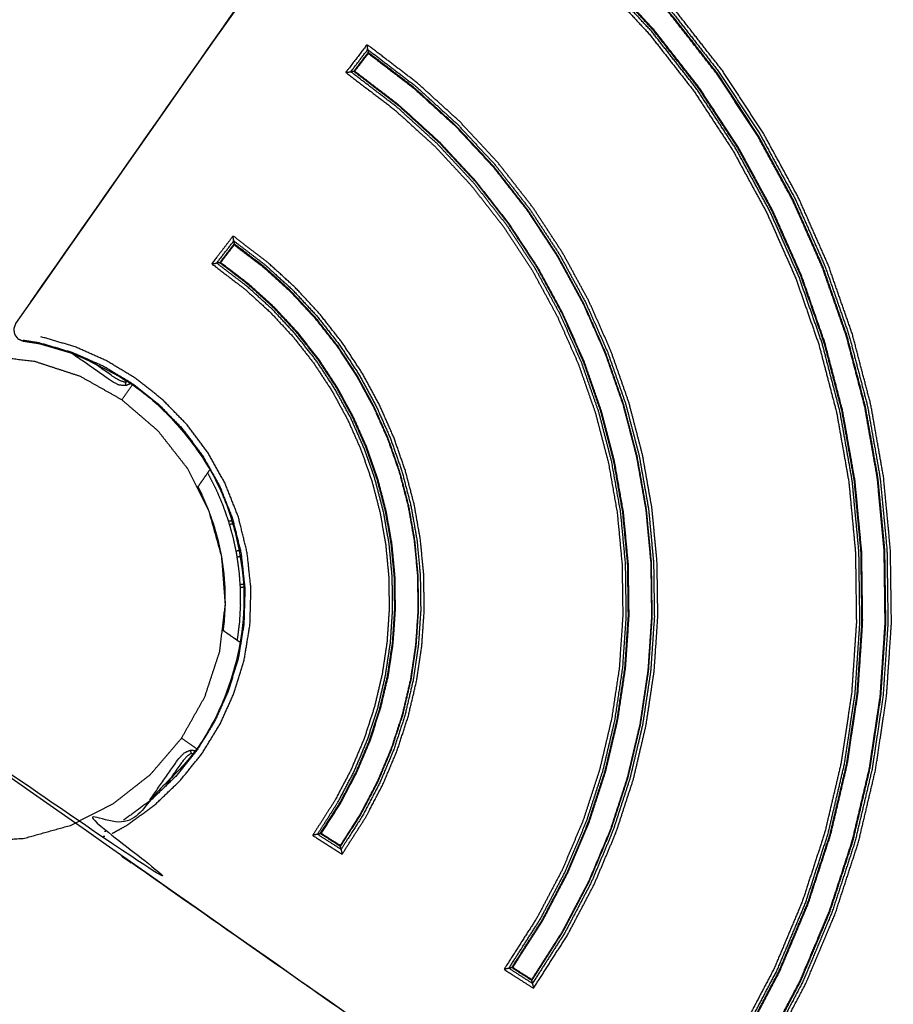
# Model space of a CAD drawing. Units: millimetres. Extents: x 30357 to 135211, y -131268 to -101112.
# Drawn here: x 113900 to 114134, y -129287 to -129023 of the extents above; entities that cross this region are included whole.
import ezdxf

# ---------------------------------------------------------------- set-up
doc = ezdxf.new("R2010")
doc.units = ezdxf.units.MM
doc.header["$PDSIZE"] = -1
doc.layers.add('размер', color=92, linetype='Continuous', lineweight=15)
doc.dimstyles.new('ISO-25', dxfattribs={"dimtxt": 2.5, "dimasz": 2.5, "dimexe": 1.25, "dimexo": 0.625, "dimtad": 1, "dimtxsty": 'Standard', "dimcen": 2.5, "dimadec": 0, "dimazin": 0, "dimtfac": 1, "dimtmove": 0, "dimatfit": 3, "dimfxl": 1, "dimarcsym": 0})

# ---------------------------------------------------------------- blocks, each defined once
blk = doc.blocks.new('*D21')
at = {"layer": 'Defpoints', "color": 0, "transparency": 16777216}
for p in [(102847.04, -119497.6), (114093.95, -119497.6), (107608.9, -129749.59)]:
    blk.add_point(p, dxfattribs=at)
at = {"layer": 'размер', "color": 0, "lineweight": -2, "transparency": 16777216}
for p, q in [((114092.95, -119497.6), (102846.04, -119497.6)), ((102847.04, -129549.59), (102847.04, -119697.6)), ((107607.9, -129749.59), (102846.04, -129749.59))]:
    blk.add_line(p, q, dxfattribs=at)
at = {"layer": 'размер', "color": 0, "transparency": 16777216}
for points in [[(102813.7, -119697.6), (102880.37, -119697.6), (102847.04, -119497.6)], [(102813.7, -129549.59), (102880.37, -129549.59), (102847.04, -129749.59)]]:
    blk.add_solid(points, dxfattribs=at)
at = {"layer": 'размер', "color": 0, "transparency": 16777216, "insert": (102647.04, -124623.6), "char_height": 300, "attachment_point": 5, "rotation": 90}
blk.add_mtext('10200', dxfattribs=at)

msp = doc.modelspace()

# ---------------------------------------------------------------- linework, layer by layer
for points, knots in [([(113899.37, -129104.59), (114091.27, -128830.52), (114283.18, -128556.45), (114283.75, -128555.96), (114284.33, -128555.47), (114285.06, -128555.32), (114285.8, -128555.17), (114286.52, -128555.4), (114287.24, -128555.63), (114287.75, -128556.18), (114288.27, -128556.72), (114289.32, -128558.64), (114290.37, -128560.56), (114293.07, -128564.23), (114295.76, -128567.89), (114298.88, -128571.16), (114302.01, -128574.42), (114305.51, -128577.25), (114309.01, -128580.08), (114312.85, -128582.44), (114316.68, -128584.8), (114320.8, -128586.65), (114324.92, -128588.51), (114329.27, -128589.82), (114333.62, -128591.14), (114338.15, -128591.88), (114342.68, -128592.62), (114347.35, -128592.76), (114352.02, -128592.89), (114356.78, -128592.38), (114361.53, -128591.87), (114366.17, -128590.72), (114370.81, -128589.57), (114375.16, -128587.85), (114379.5, -128586.13), (114383.5, -128583.88), (114387.51, -128581.64), (114391.15, -128578.91), (114394.79, -128576.19), (114398.02, -128573.04), (114401.25, -128569.89), (114404.05, -128566.36), (114406.85, -128562.83), (114409.17, -128558.97), (114411.5, -128555.11), (114413.31, -128550.98), (114415.13, -128546.84), (114416.41, -128542.48), (114417.69, -128538.11), (114418.02, -128535.95), (114418.35, -128533.79), (114418.65, -128533.1), (114418.95, -128532.4), (114419.55, -128531.94), (114420.14, -128531.49), (114420.89, -128531.37), (114421.63, -128531.26), (114422.33, -128531.52), (114423.04, -128531.79), (114697.11, -128723.69), (114971.18, -128915.6), (114971.67, -128916.17), (114972.16, -128916.75), (114972.31, -128917.48), (114972.46, -128918.22), (114972.23, -128918.94), (114972, -128919.65), (114971.45, -128920.17), (114970.9, -128920.69), (114968.99, -128921.74), (114967.07, -128922.79), (114963.4, -128925.49), (114959.74, -128928.18), (114956.47, -128931.3), (114953.21, -128934.43), (114950.38, -128937.93), (114947.55, -128941.43), (114945.19, -128945.27), (114942.83, -128949.1), (114940.98, -128953.22), (114939.12, -128957.34), (114937.81, -128961.69), (114936.49, -128966.04), (114935.75, -128970.57), (114935.01, -128975.1), (114934.87, -128979.77), (114934.74, -128984.44), (114935.25, -128989.2), (114935.76, -128993.95), (114936.91, -128998.59), (114938.05, -129003.23), (114939.78, -129007.58), (114941.5, -129011.92), (114943.74, -129015.92), (114945.99, -129019.93), (114948.72, -129023.57), (114951.44, -129027.21), (114954.59, -129030.44), (114957.74, -129033.67), (114961.27, -129036.47), (114964.8, -129039.27), (114968.66, -129041.59), (114972.51, -129043.92), (114976.65, -129045.73), (114980.78, -129047.55), (114985.15, -129048.83), (114989.52, -129050.11), (114991.68, -129050.44), (114993.84, -129050.77), (114994.53, -129051.07), (114995.22, -129051.37), (114995.68, -129051.97), (114996.14, -129052.56), (114996.26, -129053.31), (114996.37, -129054.05), (114996.11, -129054.75), (114995.84, -129055.46), (114803.94, -129329.53), (114612.03, -129603.6), (114611.46, -129604.09), (114610.88, -129604.58), (114610.15, -129604.73), (114609.41, -129604.88), (114608.69, -129604.65), (114607.97, -129604.42), (114607.46, -129603.87), (114606.94, -129603.32), (114605.89, -129601.41), (114604.83, -129599.49), (114602.14, -129595.82), (114599.45, -129592.16), (114596.33, -129588.89), (114593.2, -129585.63), (114589.7, -129582.8), (114586.2, -129579.97), (114582.36, -129577.61), (114578.53, -129575.25), (114574.41, -129573.39), (114570.29, -129571.54), (114565.94, -129570.22), (114561.59, -129568.91), (114557.06, -129568.17), (114552.52, -129567.43), (114547.86, -129567.29), (114543.19, -129567.16), (114538.43, -129567.67), (114533.68, -129568.18), (114529.04, -129569.33), (114524.4, -129570.47), (114520.05, -129572.19), (114515.71, -129573.92), (114511.71, -129576.16), (114507.7, -129578.41), (114504.06, -129581.14), (114500.42, -129583.86), (114497.19, -129587.01), (114493.96, -129590.16), (114491.16, -129593.69), (114488.36, -129597.22), (114486.04, -129601.08), (114483.71, -129604.93), (114481.9, -129609.07), (114480.08, -129613.2), (114478.8, -129617.57), (114477.52, -129621.93), (114477.19, -129624.1), (114476.85, -129626.26), (114476.56, -129626.95), (114476.26, -129627.64), (114475.66, -129628.1), (114475.07, -129628.56), (114474.32, -129628.67), (114473.58, -129628.79), (114472.87, -129628.52), (114472.17, -129628.26), (114198.1, -129436.35), (113924.03, -129244.45), (113923.54, -129243.87), (113923.05, -129243.3), (113922.9, -129242.56), (113922.75, -129241.83), (113922.98, -129241.11), (113923.21, -129240.39), (113923.76, -129239.88), (113924.3, -129239.36), (113926.22, -129238.31), (113928.14, -129237.25), (113931.81, -129234.56), (113935.47, -129231.87), (113938.74, -129228.74), (113942, -129225.62), (113944.83, -129222.12), (113947.66, -129218.61), (113950.02, -129214.78), (113952.38, -129210.94), (113954.23, -129206.83), (113956.09, -129202.71), (113957.4, -129198.36), (113958.72, -129194.01), (113959.46, -129189.48), (113960.2, -129184.94), (113960.34, -129180.27), (113960.47, -129175.61), (113959.96, -129170.85), (113959.45, -129166.1), (113958.3, -129161.46), (113957.16, -129156.81), (113955.43, -129152.47), (113953.71, -129148.13), (113951.46, -129144.12), (113949.22, -129140.12), (113946.49, -129136.48), (113943.77, -129132.84), (113940.62, -129129.61), (113937.47, -129126.37), (113933.94, -129123.58), (113930.41, -129120.78), (113926.55, -129118.46), (113922.7, -129116.13), (113918.56, -129114.31), (113914.42, -129112.5), (113910.06, -129111.22), (113905.69, -129109.94), (113903.53, -129109.61), (113901.37, -129109.27), (113900.68, -129108.98), (113899.98, -129108.68), (113899.52, -129108.08), (113899.07, -129107.49), (113898.95, -129106.74), (113898.84, -129106), (113899.1, -129105.29), (113899.37, -129104.59)], [-58, -58, -58, -57, -57, -56, -56, -55, -55, -54, -54, -53, -53, -52, -52, -51, -51, -50, -50, -49, -49, -48, -48, -47, -47, -46, -46, -45, -45, -44, -44, -43, -43, -42, -42, -41, -41, -40, -40, -39, -39, -38, -38, -37, -37, -36, -36, -35, -35, -34, -34, -33, -33, -32, -32, -31, -31, -30, -30, -29, -29, -28, -28, -27, -27, -26, -26, -25, -25, -24, -24, -23, -23, -22, -22, -21, -21, -20, -20, -19, -19, -18, -18, -17, -17, -16, -16, -15, -15, -14, -14, -13, -13, -12, -12, -11, -11, -10, -10, -9, -9, -8, -8, -7, -7, -6, -6, -5, -5, -4, -4, -3, -3, -2, -2, -1, -1, 0, 0, 1, 1, 2, 2, 3, 3, 4, 4, 5, 5, 6, 6, 7, 7, 8, 8, 9, 9, 10, 10, 11, 11, 12, 12, 13, 13, 14, 14, 15, 15, 16, 16, 17, 17, 18, 18, 19, 19, 20, 20, 21, 21, 22, 22, 23, 23, 24, 24, 25, 25, 26, 26, 27, 27, 28, 28, 29, 29, 30, 30, 31, 31, 32, 32, 33, 33, 34, 34, 35, 35, 36, 36, 37, 37, 38, 38, 39, 39, 40, 40, 41, 41, 42, 42, 43, 43, 44, 44, 45, 45, 46, 46, 47, 47, 48, 48, 49, 49, 50, 50, 51, 51, 52, 52, 53, 53, 54, 54, 55, 55, 56, 56, 57, 57, 57.999707, 57.999707, 57.999707]), ([(113903.42, -129098.79), (114091.26, -128830.51), (114279.11, -128562.24), (114279.13, -128562.22), (114279.16, -128562.19)], [-11, -11, -11, -10, -10, -9.967158, -9.967158, -9.967158]), ([(114088.39, -129036.94), (114093.85, -129045.26), (114099.31, -129053.59), (114104.03, -129062.27), (114108.76, -129070.96), (114112.74, -129079.96), (114116.72, -129088.95), (114119.95, -129098.22), (114123.18, -129107.48), (114125.65, -129116.95), (114128.12, -129126.42), (114129.82, -129136.06), (114131.51, -129145.69), (114132.43, -129155.44), (114133.35, -129165.19), (114133.49, -129174.99), (114133.62, -129184.8), (114132.96, -129194.62), (114132.29, -129204.44), (114130.83, -129214.21), (114129.36, -129223.99), (114127.07, -129233.68), (114124.79, -129243.36), (114121.68, -129252.91), (114118.58, -129262.45), (114114.64, -129271.81), (114110.7, -129281.16), (114105.92, -129290.27), (114101.14, -129299.37), (114095.12, -129308.81), (114089.09, -129318.25), (114085.14, -129315.73), (114081.19, -129313.2), (114087.11, -129303.93), (114093.03, -129294.66), (114097.62, -129285.91), (114102.22, -129277.15), (114106, -129268.17), (114109.78, -129259.18), (114112.77, -129250.01), (114115.76, -129240.83), (114117.95, -129231.52), (114120.14, -129222.22), (114121.56, -129212.82), (114122.97, -129203.42), (114123.6, -129193.98), (114124.24, -129184.55), (114124.11, -129175.12), (114123.99, -129165.69), (114123.1, -129156.32), (114122.22, -129146.95), (114120.58, -129137.69), (114118.95, -129128.42), (114116.58, -129119.32), (114114.2, -129110.21), (114111.1, -129101.3), (114107.99, -129092.4), (114104.17, -129083.75), (114100.34, -129075.1), (114095.8, -129066.75), (114091.26, -129058.4), (114086.01, -129050.41), (114080.77, -129042.41), (114074.83, -129034.81), (114068.88, -129027.21), (114062.25, -129020.06), (114055.62, -129012.91), (114048.31, -129006.26), (114041, -128999.6), (114032.27, -128992.91), (114023.53, -128986.23), (114026.38, -128982.51), (114029.23, -128978.78), (114038.12, -128985.59), (114047.02, -128992.4), (114054.62, -128999.32), (114062.23, -129006.25), (114069.13, -129013.69), (114076.03, -129021.13), (114082.21, -129029.04), (114088.39, -129036.94)], [0, 0, 0, 1, 1, 2, 2, 3, 3, 4, 4, 5, 5, 6, 6, 7, 7, 8, 8, 9, 9, 10, 10, 11, 11, 12, 12, 13, 13, 14, 14, 15, 15, 16, 16, 17, 17, 18, 18, 19, 19, 20, 20, 21, 21, 22, 22, 23, 23, 24, 24, 25, 25, 26, 26, 27, 27, 28, 28, 29, 29, 30, 30, 31, 31, 32, 32, 33, 33, 34, 34, 35, 35, 36, 36, 37, 37, 38, 38, 39, 39, 40, 40, 40]), ([(114029.41, -128980.1), (114037.91, -128986.61), (114046.41, -128993.12), (114053.99, -129000.02), (114061.57, -129006.91), (114068.44, -129014.33), (114075.31, -129021.74), (114081.47, -129029.61), (114087.63, -129037.49), (114093.07, -129045.78), (114098.51, -129054.07), (114103.21, -129062.72), (114107.92, -129071.37), (114111.88, -129080.34), (114115.85, -129089.3), (114119.07, -129098.52), (114122.28, -129107.75), (114124.74, -129117.19), (114127.2, -129126.62), (114128.89, -129136.22), (114130.58, -129145.82), (114131.5, -129155.53), (114132.42, -129165.24), (114132.55, -129175.01), (114132.68, -129184.77), (114132.02, -129194.55), (114131.36, -129204.33), (114129.9, -129214.07), (114128.44, -129223.81), (114126.16, -129233.46), (114123.89, -129243.11), (114120.79, -129252.62), (114117.7, -129262.13), (114113.78, -129271.44), (114109.85, -129280.76), (114105.09, -129289.83), (114100.33, -129298.9), (114094.57, -129307.93), (114088.8, -129316.96), (114088.94, -129317.6), (114089.09, -129318.25)], [0, 0, 0, 1, 1, 2, 2, 3, 3, 4, 4, 5, 5, 6, 6, 7, 7, 8, 8, 9, 9, 10, 10, 11, 11, 12, 12, 13, 13, 14, 14, 15, 15, 16, 16, 17, 17, 18, 18, 19, 19, 20, 20, 20]), ([(114088.57, -129315.92), (114094.13, -129307.22), (114099.68, -129298.53), (114104.43, -129289.48), (114109.17, -129280.44), (114113.08, -129271.15), (114117, -129261.86), (114120.08, -129252.39), (114123.16, -129242.91), (114125.43, -129233.29), (114127.7, -129223.67), (114129.16, -129213.96), (114130.62, -129204.25), (114131.27, -129194.5), (114131.93, -129184.75), (114131.8, -129175.02), (114131.67, -129165.28), (114130.75, -129155.6), (114129.84, -129145.92), (114128.15, -129136.35), (114126.47, -129126.78), (114124.01, -129117.38), (114121.56, -129107.97), (114118.36, -129098.77), (114115.15, -129089.57), (114111.2, -129080.64), (114107.24, -129071.7), (114102.55, -129063.08), (114097.86, -129054.45), (114092.44, -129046.19), (114087.02, -129037.93), (114080.88, -129030.08), (114074.74, -129022.22), (114067.89, -129014.84), (114061.04, -129007.45), (114053.48, -129000.57), (114045.93, -128993.69), (114037.74, -128987.42), (114029.54, -128981.15), (114029.53, -128981.02), (114029.51, -128980.89)], [0, 0, 0, 1, 1, 2, 2, 3, 3, 4, 4, 5, 5, 6, 6, 7, 7, 8, 8, 9, 9, 10, 10, 11, 11, 12, 12, 13, 13, 14, 14, 15, 15, 16, 16, 17, 17, 18, 18, 19, 19, 20, 20, 20]), ([(114088.8, -129316.96), (114088.72, -129316.57), (114088.63, -129316.18), (114094.24, -129307.4), (114099.84, -129298.62), (114104.59, -129289.57), (114109.34, -129280.52), (114113.26, -129271.22), (114117.17, -129261.93), (114120.26, -129252.44), (114123.35, -129242.96), (114125.61, -129233.33), (114127.88, -129223.71), (114129.34, -129213.99), (114130.8, -129204.27), (114131.46, -129194.52), (114132.12, -129184.76), (114131.99, -129175.01), (114131.86, -129165.27), (114130.94, -129155.58), (114130.03, -129145.89), (114128.34, -129136.32), (114126.65, -129126.74), (114124.2, -129117.33), (114121.74, -129107.91), (114118.53, -129098.71), (114115.32, -129089.51), (114111.37, -129080.56), (114107.41, -129071.62), (114102.72, -129062.99), (114098.02, -129054.36), (114092.6, -129046.09), (114087.17, -129037.82), (114081.03, -129029.96), (114074.88, -129022.1), (114068.03, -129014.71), (114061.17, -129007.31), (114053.61, -129000.43), (114046.05, -128993.55), (114037.78, -128987.22), (114029.51, -128980.89)], [0, 0, 0, 1, 1, 2, 2, 3, 3, 4, 4, 5, 5, 6, 6, 7, 7, 8, 8, 9, 9, 10, 10, 11, 11, 12, 12, 13, 13, 14, 14, 15, 15, 16, 16, 17, 17, 18, 18, 19, 19, 20, 20, 20]), ([(114082.48, -129312.92), (114088.16, -129304.03), (114093.84, -129295.13), (114098.45, -129286.34), (114103.06, -129277.55), (114106.86, -129268.53), (114110.66, -129259.51), (114113.66, -129250.3), (114116.66, -129241.09), (114118.86, -129231.74), (114121.06, -129222.39), (114122.48, -129212.96), (114123.9, -129203.52), (114124.54, -129194.05), (114125.18, -129184.57), (114125.05, -129175.11), (114124.92, -129165.64), (114124.03, -129156.23), (114123.15, -129146.82), (114121.51, -129137.52), (114119.87, -129128.22), (114117.48, -129119.08), (114115.1, -129109.93), (114111.98, -129101), (114108.87, -129092.06), (114105.02, -129083.37), (114101.18, -129074.69), (114096.62, -129066.3), (114092.06, -129057.92), (114086.8, -129049.89), (114081.53, -129041.86), (114075.56, -129034.23), (114069.6, -129026.61), (114062.94, -129019.43), (114056.28, -129012.25), (114048.94, -129005.56), (114041.6, -128998.88), (114033.22, -128992.47), (114024.85, -128986.05)], [0, 0, 0, 1, 1, 2, 2, 3, 3, 4, 4, 5, 5, 6, 6, 7, 7, 8, 8, 9, 9, 10, 10, 11, 11, 12, 12, 13, 13, 14, 14, 15, 15, 16, 16, 17, 17, 18, 18, 19, 19, 19]), ([(114083.52, -129312.69), (114089, -129304.1), (114094.49, -129295.51), (114099.12, -129286.69), (114103.74, -129277.87), (114107.56, -129268.82), (114111.37, -129259.77), (114114.37, -129250.53), (114117.38, -129241.29), (114119.59, -129231.91), (114121.8, -129222.54), (114123.22, -129213.07), (114124.65, -129203.6), (114125.29, -129194.1), (114125.93, -129184.59), (114125.8, -129175.1), (114125.67, -129165.6), (114124.78, -129156.16), (114123.89, -129146.72), (114122.24, -129137.39), (114120.6, -129128.06), (114118.21, -129118.89), (114115.82, -129109.72), (114112.69, -129100.75), (114109.57, -129091.78), (114105.71, -129083.07), (114101.86, -129074.36), (114097.28, -129065.95), (114092.71, -129057.54), (114087.42, -129049.48), (114082.14, -129041.43), (114076.16, -129033.77), (114070.17, -129026.12), (114063.49, -129018.92), (114056.81, -129011.71), (114049.45, -129005.01), (114042.08, -128998.3), (114033.99, -128992.11), (114025.9, -128985.91), (114025.77, -128985.93), (114025.63, -128985.95)], [0, 0, 0, 1, 1, 2, 2, 3, 3, 4, 4, 5, 5, 6, 6, 7, 7, 8, 8, 9, 9, 10, 10, 11, 11, 12, 12, 13, 13, 14, 14, 15, 15, 16, 16, 17, 17, 18, 18, 19, 19, 20, 20, 20]), ([(114083.26, -129312.75), (114088.79, -129304.08), (114094.33, -129295.42), (114098.95, -129286.61), (114103.57, -129277.79), (114107.38, -129268.75), (114111.19, -129259.7), (114114.2, -129250.47), (114117.2, -129241.24), (114119.41, -129231.87), (114121.62, -129222.5), (114123.04, -129213.04), (114124.46, -129203.58), (114125.1, -129194.09), (114125.74, -129184.59), (114125.61, -129175.1), (114125.48, -129165.61), (114124.59, -129156.18), (114123.7, -129146.75), (114122.06, -129137.43), (114120.42, -129128.1), (114118.03, -129118.94), (114115.64, -129109.77), (114112.51, -129100.81), (114109.39, -129091.85), (114105.54, -129083.14), (114101.69, -129074.44), (114097.12, -129066.04), (114092.55, -129057.63), (114087.27, -129049.58), (114081.99, -129041.54), (114076.01, -129033.89), (114070.03, -129026.24), (114063.35, -129019.04), (114056.68, -129011.85), (114049.32, -129005.15), (114041.96, -128998.45), (114033.8, -128992.2), (114025.63, -128985.95)], [0, 0, 0, 1, 1, 2, 2, 3, 3, 4, 4, 5, 5, 6, 6, 7, 7, 8, 8, 9, 9, 10, 10, 11, 11, 12, 12, 13, 13, 14, 14, 15, 15, 16, 16, 17, 17, 18, 18, 19, 19, 19]), ([(113987.68, -129037.42), (113988.34, -129037.34), (113989, -129037.25), (113991.28, -129034.27), (113993.56, -129031.3), (113993.47, -129030.64), (113993.38, -129029.98)], [0, 0, 0, 1, 1, 2, 2, 3, 3, 3]), ([(114037.89, -129282.4), (114033.94, -129279.88), (114029.99, -129277.36), (114034.46, -129270.36), (114038.92, -129263.36), (114042.29, -129256.96), (114045.65, -129250.55), (114048.41, -129243.98), (114051.18, -129237.41), (114053.37, -129230.7), (114055.55, -129223.99), (114057.16, -129217.18), (114058.76, -129210.37), (114059.79, -129203.49), (114060.83, -129196.62), (114061.29, -129189.72), (114061.76, -129182.81), (114061.67, -129175.91), (114061.57, -129169.02), (114060.92, -129162.16), (114060.28, -129155.31), (114059.08, -129148.53), (114057.89, -129141.75), (114056.15, -129135.09), (114054.41, -129128.43), (114052.14, -129121.91), (114049.87, -129115.4), (114047.07, -129109.07), (114044.27, -129102.75), (114040.95, -129096.64), (114037.63, -129090.53), (114033.79, -129084.68), (114029.96, -129078.83), (114025.61, -129073.27), (114021.26, -129067.72), (114016.41, -129062.49), (114011.56, -129057.25), (114006.21, -129052.39), (114000.86, -129047.52), (113994.27, -129042.47), (113987.68, -129037.42), (113990.53, -129033.7), (113993.38, -129029.98), (114000.13, -129035.15), (114006.88, -129040.32), (114012.52, -129045.45), (114018.17, -129050.59), (114023.29, -129056.11), (114028.41, -129061.63), (114032.99, -129067.5), (114037.58, -129073.36), (114041.63, -129079.54), (114045.68, -129085.71), (114049.19, -129092.16), (114052.69, -129098.6), (114055.65, -129105.28), (114058.6, -129111.96), (114061, -129118.83), (114063.39, -129125.7), (114065.22, -129132.73), (114067.05, -129139.75), (114068.31, -129146.9), (114069.57, -129154.05), (114070.26, -129161.28), (114070.94, -129168.51), (114071.04, -129175.79), (114071.14, -129183.06), (114070.65, -129190.35), (114070.15, -129197.63), (114069.06, -129204.89), (114067.97, -129212.14), (114066.28, -129219.33), (114064.59, -129226.52), (114062.28, -129233.6), (114059.98, -129240.68), (114057.05, -129247.62), (114054.13, -129254.56), (114050.59, -129261.32), (114047.04, -129268.07), (114042.47, -129275.24), (114037.89, -129282.4)], [0, 0, 0, 1, 1, 2, 2, 3, 3, 4, 4, 5, 5, 6, 6, 7, 7, 8, 8, 9, 9, 10, 10, 11, 11, 12, 12, 13, 13, 14, 14, 15, 15, 16, 16, 17, 17, 18, 18, 19, 19, 20, 20, 21, 21, 22, 22, 23, 23, 24, 24, 25, 25, 26, 26, 27, 27, 28, 28, 29, 29, 30, 30, 31, 31, 32, 32, 33, 33, 34, 34, 35, 35, 36, 36, 37, 37, 38, 38, 39, 39, 40, 40, 40]), ([(113993.56, -129031.3), (113993.61, -129031.69), (113993.66, -129032.08), (113991.72, -129034.61), (113989.79, -129037.15), (113989.39, -129037.2), (113989, -129037.25)], [0, 0, 0, 1, 1, 2, 2, 3, 3, 3]), ([(113989.79, -129037.15), (113989.92, -129037.13), (113990.05, -129037.11), (113991.87, -129034.73), (113993.7, -129032.35), (113993.68, -129032.22), (113993.66, -129032.08)], [0, 0, 0, 1, 1, 2, 2, 3, 3, 3]), ([(113993.56, -129031.3), (113999.92, -129036.17), (114006.28, -129041.04), (114011.89, -129046.15), (114017.51, -129051.26), (114022.6, -129056.75), (114027.69, -129062.24), (114032.26, -129068.08), (114036.82, -129073.91), (114040.85, -129080.05), (114044.88, -129086.19), (114048.36, -129092.61), (114051.85, -129099.02), (114054.79, -129105.66), (114057.73, -129112.3), (114060.11, -129119.14), (114062.49, -129125.97), (114064.32, -129132.96), (114066.14, -129139.95), (114067.39, -129147.07), (114068.65, -129154.18), (114069.32, -129161.37), (114070, -129168.56), (114070.1, -129175.8), (114070.2, -129183.04), (114069.71, -129190.29), (114069.22, -129197.53), (114068.14, -129204.75), (114067.05, -129211.96), (114065.37, -129219.11), (114063.68, -129226.26), (114061.39, -129233.31), (114059.1, -129240.35), (114056.19, -129247.26), (114053.28, -129254.16), (114049.76, -129260.88), (114046.23, -129267.6), (114041.92, -129274.35), (114037.6, -129281.11), (114037.75, -129281.75), (114037.89, -129282.4)], [0, 0, 0, 1, 1, 2, 2, 3, 3, 4, 4, 5, 5, 6, 6, 7, 7, 8, 8, 9, 9, 10, 10, 11, 11, 12, 12, 13, 13, 14, 14, 15, 15, 16, 16, 17, 17, 18, 18, 19, 19, 20, 20, 20]), ([(114037.6, -129281.11), (114037.52, -129280.72), (114037.43, -129280.33), (114041.59, -129273.82), (114045.74, -129267.32), (114049.26, -129260.62), (114052.77, -129253.92), (114055.67, -129247.04), (114058.57, -129240.16), (114060.86, -129233.13), (114063.14, -129226.11), (114064.82, -129218.99), (114066.5, -129211.86), (114067.58, -129204.66), (114068.66, -129197.47), (114069.15, -129190.25), (114069.64, -129183.02), (114069.54, -129175.81), (114069.44, -129168.59), (114068.76, -129161.42), (114068.09, -129154.25), (114066.84, -129147.16), (114065.59, -129140.07), (114063.77, -129133.1), (114061.96, -129126.13), (114059.58, -129119.32), (114057.2, -129112.51), (114054.27, -129105.89), (114051.34, -129099.26), (114047.87, -129092.87), (114044.39, -129086.48), (114040.38, -129080.36), (114036.36, -129074.24), (114031.81, -129068.42), (114027.26, -129062.6), (114022.19, -129057.13), (114017.11, -129051.66), (114011.51, -129046.56), (114005.92, -129041.47), (113999.79, -129036.78), (113993.66, -129032.08)], [0, 0, 0, 1, 1, 2, 2, 3, 3, 4, 4, 5, 5, 6, 6, 7, 7, 8, 8, 9, 9, 10, 10, 11, 11, 12, 12, 13, 13, 14, 14, 15, 15, 16, 16, 17, 17, 18, 18, 19, 19, 20, 20, 20]), ([(113993.7, -129032.35), (113999.75, -129036.98), (114005.8, -129041.61), (114011.39, -129046.7), (114016.98, -129051.79), (114022.05, -129057.26), (114027.12, -129062.73), (114031.66, -129068.54), (114036.21, -129074.35), (114040.22, -129080.46), (114044.23, -129086.58), (114047.7, -129092.96), (114051.18, -129099.35), (114054.1, -129105.96), (114057.03, -129112.58), (114059.4, -129119.38), (114061.78, -129126.19), (114063.59, -129133.15), (114065.4, -129140.11), (114066.65, -129147.2), (114067.9, -129154.28), (114068.58, -129161.44), (114069.25, -129168.6), (114069.35, -129175.81), (114069.45, -129183.02), (114068.96, -129190.23), (114068.47, -129197.45), (114067.4, -129204.64), (114066.32, -129211.82), (114064.64, -129218.94), (114062.96, -129226.06), (114060.68, -129233.08), (114058.39, -129240.09), (114055.5, -129246.96), (114052.6, -129253.84), (114049.09, -129260.53), (114045.58, -129267.23), (114041.48, -129273.65), (114037.38, -129280.07), (114037.4, -129280.2), (114037.43, -129280.33)], [0, 0, 0, 1, 1, 2, 2, 3, 3, 4, 4, 5, 5, 6, 6, 7, 7, 8, 8, 9, 9, 10, 10, 11, 11, 12, 12, 13, 13, 14, 14, 15, 15, 16, 16, 17, 17, 18, 18, 19, 19, 20, 20, 20]), ([(114031.28, -129277.07), (114035.51, -129270.45), (114039.74, -129263.84), (114043.12, -129257.4), (114046.49, -129250.96), (114049.28, -129244.34), (114052.06, -129237.73), (114054.26, -129230.99), (114056.45, -129224.24), (114058.07, -129217.39), (114059.68, -129210.55), (114060.72, -129203.63), (114061.76, -129196.72), (114062.23, -129189.78), (114062.7, -129182.84), (114062.6, -129175.9), (114062.51, -129168.97), (114061.86, -129162.07), (114061.21, -129155.18), (114060.01, -129148.37), (114058.8, -129141.55), (114057.06, -129134.85), (114055.31, -129128.15), (114053.03, -129121.61), (114050.75, -129115.06), (114047.93, -129108.69), (114045.12, -129102.33), (114041.78, -129096.19), (114038.44, -129090.05), (114034.58, -129084.17), (114030.72, -129078.29), (114026.35, -129072.7), (114021.98, -129067.11), (114017.1, -129061.85), (114012.22, -129056.59), (114006.84, -129051.69), (114001.47, -129046.8), (113995.23, -129042.02), (113989, -129037.25)], [0, 0, 0, 1, 1, 2, 2, 3, 3, 4, 4, 5, 5, 6, 6, 7, 7, 8, 8, 9, 9, 10, 10, 11, 11, 12, 12, 13, 13, 14, 14, 15, 15, 16, 16, 17, 17, 18, 18, 19, 19, 19]), ([(114032.06, -129276.9), (114036.14, -129270.51), (114040.22, -129264.12), (114043.61, -129257.66), (114047, -129251.2), (114049.8, -129244.56), (114052.59, -129237.93), (114054.79, -129231.16), (114057, -129224.39), (114058.62, -129217.52), (114060.24, -129210.65), (114061.28, -129203.72), (114062.32, -129196.78), (114062.79, -129189.82), (114063.26, -129182.85), (114063.17, -129175.89), (114063.07, -129168.94), (114062.42, -129162.02), (114061.76, -129155.11), (114060.56, -129148.27), (114059.35, -129141.43), (114057.6, -129134.71), (114055.85, -129127.99), (114053.56, -129121.42), (114051.27, -129114.85), (114048.45, -129108.47), (114045.62, -129102.08), (114042.27, -129095.92), (114038.92, -129089.76), (114035.05, -129083.86), (114031.18, -129077.96), (114026.79, -129072.35), (114022.41, -129066.74), (114017.51, -129061.47), (114012.62, -129056.19), (114007.22, -129051.28), (114001.83, -129046.36), (113995.81, -129041.75), (113989.79, -129037.15)], [0, 0, 0, 1, 1, 2, 2, 3, 3, 4, 4, 5, 5, 6, 6, 7, 7, 8, 8, 9, 9, 10, 10, 11, 11, 12, 12, 13, 13, 14, 14, 15, 15, 16, 16, 17, 17, 18, 18, 19, 19, 19]), ([(114032.32, -129276.84), (114036.35, -129270.53), (114040.39, -129264.21), (114043.78, -129257.74), (114047.17, -129251.28), (114049.97, -129244.64), (114052.77, -129238), (114054.97, -129231.22), (114057.18, -129224.44), (114058.8, -129217.56), (114060.42, -129210.69), (114061.46, -129203.74), (114062.51, -129196.8), (114062.98, -129189.83), (114063.45, -129182.86), (114063.35, -129175.89), (114063.26, -129168.93), (114062.6, -129162), (114061.95, -129155.08), (114060.74, -129148.24), (114059.54, -129141.39), (114057.78, -129134.67), (114056.03, -129127.94), (114053.74, -129121.36), (114051.44, -129114.78), (114048.62, -129108.39), (114045.79, -129102), (114042.44, -129095.83), (114039.08, -129089.67), (114035.21, -129083.76), (114031.33, -129077.85), (114026.94, -129072.24), (114022.55, -129066.62), (114017.65, -129061.34), (114012.75, -129056.05), (114007.35, -129051.14), (114001.95, -129046.22), (113996, -129041.67), (113990.05, -129037.11)], [0, 0, 0, 1, 1, 2, 2, 3, 3, 4, 4, 5, 5, 6, 6, 7, 7, 8, 8, 9, 9, 10, 10, 11, 11, 12, 12, 13, 13, 14, 14, 15, 15, 16, 16, 17, 17, 18, 18, 19, 19, 19]), ([(113951.83, -129088.62), (113952.49, -129088.53), (113953.15, -129088.45), (113955.43, -129085.47), (113957.71, -129082.49), (113957.62, -129081.83), (113957.53, -129081.18)], [0, 0, 0, 1, 1, 2, 2, 3, 3, 3]), ([(113986.69, -129246.55), (113982.74, -129244.03), (113978.79, -129241.51), (113981.81, -129236.79), (113984.82, -129232.06), (113986.95, -129228.01), (113989.08, -129223.96), (113990.83, -129219.79), (113992.58, -129215.63), (113993.96, -129211.39), (113995.35, -129207.14), (113996.36, -129202.83), (113997.38, -129198.52), (113998.03, -129194.17), (113998.69, -129189.82), (113998.98, -129185.45), (113999.28, -129181.08), (113999.22, -129176.71), (113999.16, -129172.34), (113998.75, -129168), (113998.34, -129163.66), (113997.58, -129159.37), (113996.82, -129155.08), (113995.73, -129150.87), (113994.63, -129146.65), (113993.19, -129142.53), (113991.75, -129138.4), (113989.98, -129134.4), (113988.21, -129130.39), (113986.1, -129126.53), (113984, -129122.66), (113981.57, -129118.96), (113979.14, -129115.25), (113976.39, -129111.74), (113973.64, -129108.22), (113970.57, -129104.91), (113967.5, -129101.6), (113964.12, -129098.51), (113960.73, -129095.43), (113956.28, -129092.03), (113951.83, -129088.62), (113954.68, -129084.9), (113957.53, -129081.18), (113962.14, -129084.7), (113966.75, -129088.23), (113970.43, -129091.58), (113974.11, -129094.93), (113977.45, -129098.53), (113980.79, -129102.13), (113983.78, -129105.96), (113986.77, -129109.79), (113989.41, -129113.81), (113992.05, -129117.84), (113994.34, -129122.04), (113996.63, -129126.25), (113998.55, -129130.6), (114000.48, -129134.96), (114002.04, -129139.44), (114003.6, -129143.92), (114004.8, -129148.5), (114005.99, -129153.09), (114006.81, -129157.75), (114007.64, -129162.41), (114008.08, -129167.12), (114008.53, -129171.84), (114008.59, -129176.58), (114008.66, -129181.33), (114008.33, -129186.08), (114008.01, -129190.83), (114007.3, -129195.56), (114006.59, -129200.29), (114005.49, -129204.98), (114004.38, -129209.67), (114002.88, -129214.29), (114001.38, -129218.91), (113999.47, -129223.43), (113997.56, -129227.96), (113995.25, -129232.37), (113992.94, -129236.77), (113989.82, -129241.66), (113986.69, -129246.55)], [0, 0, 0, 1, 1, 2, 2, 3, 3, 4, 4, 5, 5, 6, 6, 7, 7, 8, 8, 9, 9, 10, 10, 11, 11, 12, 12, 13, 13, 14, 14, 15, 15, 16, 16, 17, 17, 18, 18, 19, 19, 20, 20, 21, 21, 22, 22, 23, 23, 24, 24, 25, 25, 26, 26, 27, 27, 28, 28, 29, 29, 30, 30, 31, 31, 32, 32, 33, 33, 34, 34, 35, 35, 36, 36, 37, 37, 38, 38, 39, 39, 40, 40, 40]), ([(113957.71, -129082.49), (113957.76, -129082.89), (113957.81, -129083.28), (113955.88, -129085.81), (113953.94, -129088.34), (113953.54, -129088.39), (113953.15, -129088.45)], [0, 0, 0, 1, 1, 2, 2, 3, 3, 3]), ([(113953.94, -129088.34), (113954.07, -129088.33), (113954.2, -129088.31), (113956.02, -129085.93), (113957.85, -129083.54), (113957.83, -129083.41), (113957.81, -129083.28)], [0, 0, 0, 1, 1, 2, 2, 3, 3, 3]), ([(113957.71, -129082.49), (113961.93, -129085.72), (113966.15, -129088.95), (113969.8, -129092.28), (113973.45, -129095.6), (113976.76, -129099.17), (113980.07, -129102.74), (113983.04, -129106.54), (113986.01, -129110.33), (113988.63, -129114.33), (113991.25, -129118.32), (113993.52, -129122.49), (113995.78, -129126.66), (113997.69, -129130.98), (113999.61, -129135.3), (114001.16, -129139.75), (114002.71, -129144.19), (114003.89, -129148.74), (114005.08, -129153.29), (114005.89, -129157.91), (114006.71, -129162.53), (114007.15, -129167.21), (114007.59, -129171.89), (114007.65, -129176.6), (114007.72, -129181.3), (114007.4, -129186.02), (114007.08, -129190.73), (114006.38, -129195.42), (114005.67, -129200.12), (114004.57, -129204.77), (114003.48, -129209.42), (114001.99, -129214), (114000.5, -129218.58), (113998.61, -129223.07), (113996.71, -129227.56), (113994.42, -129231.93), (113992.13, -129236.3), (113989.27, -129240.78), (113986.41, -129245.26), (113986.55, -129245.91), (113986.69, -129246.55)], [0, 0, 0, 1, 1, 2, 2, 3, 3, 4, 4, 5, 5, 6, 6, 7, 7, 8, 8, 9, 9, 10, 10, 11, 11, 12, 12, 13, 13, 14, 14, 15, 15, 16, 16, 17, 17, 18, 18, 19, 19, 20, 20, 20]), ([(113986.41, -129245.26), (113986.32, -129244.87), (113986.24, -129244.48), (113988.94, -129240.25), (113991.64, -129236.02), (113993.92, -129231.67), (113996.21, -129227.32), (113998.09, -129222.85), (113999.97, -129218.38), (114001.45, -129213.82), (114002.94, -129209.26), (114004.03, -129204.64), (114005.12, -129200.01), (114005.82, -129195.34), (114006.52, -129190.67), (114006.84, -129185.98), (114007.15, -129181.29), (114007.09, -129176.6), (114007.03, -129171.92), (114006.59, -129167.26), (114006.15, -129162.61), (114005.34, -129158.01), (114004.53, -129153.41), (114003.35, -129148.88), (114002.17, -129144.35), (114000.62, -129139.93), (113999.08, -129135.51), (113997.18, -129131.21), (113995.28, -129126.91), (113993.02, -129122.76), (113990.77, -129118.61), (113988.16, -129114.64), (113985.55, -129110.66), (113982.6, -129106.88), (113979.64, -129103.11), (113976.35, -129099.55), (113973.05, -129096), (113969.42, -129092.69), (113965.78, -129089.38), (113961.8, -129086.33), (113957.81, -129083.28)], [0, 0, 0, 1, 1, 2, 2, 3, 3, 4, 4, 5, 5, 6, 6, 7, 7, 8, 8, 9, 9, 10, 10, 11, 11, 12, 12, 13, 13, 14, 14, 15, 15, 16, 16, 17, 17, 18, 18, 19, 19, 20, 20, 20]), ([(113957.85, -129083.54), (113961.76, -129086.54), (113965.66, -129089.53), (113969.29, -129092.83), (113972.92, -129096.13), (113976.21, -129099.68), (113979.5, -129103.23), (113982.45, -129107), (113985.4, -129110.77), (113988, -129114.74), (113990.6, -129118.71), (113992.86, -129122.85), (113995.11, -129126.99), (113997.01, -129131.28), (113998.91, -129135.58), (114000.45, -129139.99), (114001.99, -129144.41), (114003.16, -129148.93), (114004.34, -129153.45), (114005.15, -129158.04), (114005.96, -129162.63), (114006.4, -129167.28), (114006.84, -129171.93), (114006.9, -129176.61), (114006.97, -129181.28), (114006.65, -129185.97), (114006.33, -129190.65), (114005.63, -129195.31), (114004.93, -129199.97), (114003.84, -129204.59), (114002.76, -129209.21), (114001.27, -129213.77), (113999.79, -129218.32), (113997.91, -129222.78), (113996.04, -129227.24), (113993.76, -129231.58), (113991.48, -129235.93), (113988.83, -129240.07), (113986.18, -129244.22), (113986.21, -129244.35), (113986.24, -129244.48)], [0, 0, 0, 1, 1, 2, 2, 3, 3, 4, 4, 5, 5, 6, 6, 7, 7, 8, 8, 9, 9, 10, 10, 11, 11, 12, 12, 13, 13, 14, 14, 15, 15, 16, 16, 17, 17, 18, 18, 19, 19, 20, 20, 20]), ([(113980.09, -129241.22), (113982.86, -129236.88), (113985.63, -129232.54), (113987.78, -129228.45), (113989.93, -129224.36), (113991.69, -129220.16), (113993.46, -129215.96), (113994.86, -129211.68), (113996.25, -129207.39), (113997.27, -129203.04), (113998.3, -129198.7), (113998.96, -129194.31), (113999.62, -129189.92), (113999.92, -129185.51), (114000.21, -129181.1), (114000.15, -129176.7), (114000.09, -129172.29), (113999.68, -129167.92), (113999.27, -129163.54), (113998.5, -129159.21), (113997.74, -129154.88), (113996.63, -129150.63), (113995.52, -129146.38), (113994.07, -129142.22), (113992.62, -129138.06), (113990.84, -129134.02), (113989.05, -129129.98), (113986.93, -129126.08), (113984.81, -129122.18), (113982.36, -129118.44), (113979.91, -129114.71), (113977.13, -129111.16), (113974.36, -129107.61), (113971.26, -129104.27), (113968.16, -129100.93), (113964.75, -129097.82), (113961.33, -129094.71), (113957.24, -129091.58), (113953.15, -129088.45)], [0, 0, 0, 1, 1, 2, 2, 3, 3, 4, 4, 5, 5, 6, 6, 7, 7, 8, 8, 9, 9, 10, 10, 11, 11, 12, 12, 13, 13, 14, 14, 15, 15, 16, 16, 17, 17, 18, 18, 19, 19, 19]), ([(113980.86, -129241.05), (113983.49, -129236.93), (113986.12, -129232.82), (113988.28, -129228.71), (113990.44, -129224.6), (113992.21, -129220.38), (113993.99, -129216.16), (113995.39, -129211.85), (113996.79, -129207.54), (113997.82, -129203.17), (113998.85, -129198.8), (113999.52, -129194.39), (114000.18, -129189.98), (114000.48, -129185.55), (114000.78, -129181.12), (114000.72, -129176.69), (114000.66, -129172.26), (114000.24, -129167.86), (113999.83, -129163.46), (113999.06, -129159.11), (113998.29, -129154.76), (113997.18, -129150.49), (113996.06, -129146.21), (113994.61, -129142.03), (113993.15, -129137.85), (113991.35, -129133.79), (113989.55, -129129.73), (113987.42, -129125.81), (113985.29, -129121.89), (113982.83, -129118.13), (113980.36, -129114.38), (113977.57, -129110.81), (113974.79, -129107.24), (113971.67, -129103.89), (113968.56, -129100.53), (113965.13, -129097.4), (113961.69, -129094.28), (113957.82, -129091.31), (113953.94, -129088.34)], [0, 0, 0, 1, 1, 2, 2, 3, 3, 4, 4, 5, 5, 6, 6, 7, 7, 8, 8, 9, 9, 10, 10, 11, 11, 12, 12, 13, 13, 14, 14, 15, 15, 16, 16, 17, 17, 18, 18, 19, 19, 19]), ([(113981.12, -129240.99), (113983.7, -129236.95), (113986.28, -129232.91), (113988.44, -129228.79), (113990.6, -129224.68), (113992.39, -129220.45), (113994.17, -129216.22), (113995.57, -129211.91), (113996.97, -129207.59), (113998, -129203.22), (113999.04, -129198.84), (113999.7, -129194.42), (114000.36, -129190), (114000.66, -129185.56), (114000.96, -129181.12), (114000.9, -129176.69), (114000.84, -129172.25), (114000.43, -129167.85), (114000.01, -129163.44), (113999.24, -129159.08), (113998.47, -129154.72), (113997.36, -129150.44), (113996.24, -129146.16), (113994.78, -129141.97), (113993.32, -129137.78), (113991.52, -129133.71), (113989.72, -129129.65), (113987.59, -129125.72), (113985.45, -129121.79), (113982.98, -129118.03), (113980.52, -129114.27), (113977.72, -129110.7), (113974.93, -129107.12), (113971.81, -129103.76), (113968.69, -129100.4), (113965.25, -129097.27), (113961.81, -129094.14), (113958.01, -129091.22), (113954.2, -129088.31)], [0, 0, 0, 1, 1, 2, 2, 3, 3, 4, 4, 5, 5, 6, 6, 7, 7, 8, 8, 9, 9, 10, 10, 11, 11, 12, 12, 13, 13, 14, 14, 15, 15, 16, 16, 17, 17, 18, 18, 19, 19, 19]), ([(113901.4, -129109.05), (113903.57, -129109.39), (113905.74, -129109.73), (113910.12, -129111.01), (113914.5, -129112.29), (113918.65, -129114.11), (113922.8, -129115.94), (113926.67, -129118.27), (113930.53, -129120.6), (113934.07, -129123.4), (113937.61, -129126.21), (113940.77, -129129.45), (113943.94, -129132.7), (113946.67, -129136.35), (113949.4, -129140), (113951.66, -129144.02), (113953.91, -129148.04), (113955.64, -129152.39), (113957.37, -129156.75), (113958.52, -129161.4), (113959.67, -129166.06), (113960.18, -129170.83), (113960.69, -129175.6), (113960.56, -129180.28), (113960.42, -129184.96), (113959.68, -129189.51), (113958.93, -129194.06), (113957.61, -129198.42), (113956.29, -129202.79), (113954.43, -129206.92), (113952.57, -129211.05), (113950.21, -129214.89), (113947.84, -129218.74), (113945, -129222.26), (113942.16, -129225.77), (113938.89, -129228.9), (113935.61, -129232.03), (113931.94, -129234.74), (113928.26, -129237.44)], [0, 0, 0, 1, 1, 2, 2, 3, 3, 4, 4, 5, 5, 6, 6, 7, 7, 8, 8, 9, 9, 10, 10, 11, 11, 12, 12, 13, 13, 14, 14, 15, 15, 16, 16, 17, 17, 18, 18, 19, 19, 19]), ([(113925.2, -129240.98), (113927.17, -129239.9), (113929.14, -129238.81), (113932.9, -129236.05), (113936.66, -129233.28), (113940.01, -129230.08), (113943.36, -129226.87), (113946.27, -129223.28), (113949.17, -129219.68), (113951.59, -129215.75), (113954.01, -129211.81), (113955.92, -129207.59), (113957.82, -129203.36), (113959.17, -129198.89), (113960.52, -129194.43), (113961.28, -129189.77), (113962.05, -129185.12), (113962.18, -129180.33), (113962.32, -129175.53), (113961.8, -129170.65), (113961.27, -129165.78), (113960.1, -129161.01), (113958.92, -129156.25), (113957.15, -129151.79), (113955.38, -129147.33), (113953.08, -129143.22), (113950.77, -129139.11), (113947.97, -129135.37), (113945.18, -129131.64), (113941.94, -129128.32), (113938.71, -129125), (113935.09, -129122.13), (113931.47, -129119.26), (113927.51, -129116.87), (113923.55, -129114.49), (113919.3, -129112.62), (113915.06, -129110.76), (113910.58, -129109.44), (113906.1, -129108.13)], [0, 0, 0, 1, 1, 2, 2, 3, 3, 4, 4, 5, 5, 6, 6, 7, 7, 8, 8, 9, 9, 10, 10, 11, 11, 12, 12, 13, 13, 14, 14, 15, 15, 16, 16, 17, 17, 18, 18, 19, 19, 19]), ([(113930.19, -129120.65), (113929.55, -129120.93), (113928.91, -129121.22), (113928, -129121.15), (113927.09, -129121.09), (113926.11, -129120.59), (113925.12, -129120.09), (113919.65, -129116.26), (113914.17, -129112.42)], [1.232284, 1.232284, 1.232284, 2, 2, 3, 3, 4, 4, 4.534791, 4.534791, 4.534791]), ([(113826.48, -129189.54), (113825.99, -129183.18), (113825.5, -129176.83), (113826.27, -129170.51), (113827.03, -129164.18), (113829.01, -129158.12), (113830.99, -129152.07), (113834.12, -129146.52), (113837.24, -129140.97), (113841.39, -129136.13), (113845.54, -129131.29), (113850.55, -129127.36), (113855.56, -129123.43), (113861.25, -129120.55), (113866.93, -129117.67), (113873.07, -129115.95), (113879.2, -129114.24), (113885.55, -129113.75), (113891.91, -129113.26), (113898.23, -129114.03), (113904.56, -129114.79), (113910.61, -129116.77), (113916.67, -129118.75), (113922.22, -129121.88), (113927.77, -129125), (113932.61, -129129.15), (113937.44, -129133.3), (113941.38, -129138.31), (113945.31, -129143.32), (113948.19, -129149.01), (113951.07, -129154.69), (113952.79, -129160.83), (113954.5, -129166.96), (113954.99, -129173.31), (113955.47, -129179.67), (113954.71, -129185.99), (113953.95, -129192.32), (113951.97, -129198.37), (113949.98, -129204.43), (113946.86, -129209.98), (113943.73, -129215.53), (113939.59, -129220.37), (113935.44, -129225.2), (113930.43, -129229.14), (113925.41, -129233.07), (113919.73, -129235.95), (113914.05, -129238.83), (113907.91, -129240.55), (113901.78, -129242.26), (113895.42, -129242.75), (113889.07, -129243.23), (113882.75, -129242.47), (113876.42, -129241.71), (113870.37, -129239.73), (113864.31, -129237.74), (113858.76, -129234.62), (113853.21, -129231.49), (113848.37, -129227.35), (113843.54, -129223.2), (113839.6, -129218.18), (113835.67, -129213.17), (113832.79, -129207.49), (113829.91, -129201.81), (113828.19, -129195.67), (113826.48, -129189.54), (113826.48, -129189.54), (113826.48, -129189.54)], [17, 17, 17, 18, 18, 19, 19, 20, 20, 21, 21, 22, 22, 23, 23, 24, 24, 25, 25, 26, 26, 27, 27, 28, 28, 29, 29, 30, 30, 31, 31, 32, 32, 33, 33, 34, 34, 35, 35, 36, 36, 37, 37, 38, 38, 39, 39, 40, 40, 41, 41, 42, 42, 43, 43, 44, 44, 45, 45, 46, 46, 47, 47, 48, 48, 49, 49, 49.000002, 49.000002, 49.000002]), ([(113928.91, -129121.22), (113928.89, -129121.11), (113928.87, -129121), (113928.82, -129120.67), (113928.76, -129120.35), (113928.05, -129120.14), (113927.34, -129119.92), (113926.59, -129119.5), (113925.84, -129119.07), (113922.86, -129116.98), (113919.88, -129114.9)], [0, 0, 0, 1, 1, 2, 2, 3, 3, 4, 4, 4.290872, 4.290872, 4.290872]), ([(113950.72, -129144.55), (113951.78, -129146.62), (113952.85, -129148.69), (113953.77, -129150.82), (113954.69, -129152.95), (113955.46, -129155.13), (113956.23, -129157.31), (113956.86, -129159.53), (113957.48, -129161.75), (113957.96, -129164.01), (113958.43, -129166.26), (113958.76, -129168.54), (113959.08, -129170.83), (113959.26, -129173.13), (113959.43, -129175.43), (113959.45, -129177.74), (113959.47, -129180.05), (113959.33, -129182.37), (113959.2, -129184.68), (113958.9, -129186.99), (113958.61, -129189.3), (113958.61, -129189.31), (113958.61, -129189.31)], [-20.999835, -20.999835, -20.999835, -20, -20, -19, -19, -18, -18, -17, -17, -16, -16, -15, -15, -14, -14, -13, -13, -12, -12, -11, -11, -10.996792, -10.996792, -10.996792]), ([(113951.04, -129154.63), (113951, -129154.52), (113950.96, -129154.41), (113950.1, -129152.41), (113949.23, -129150.4), (113948.71, -129149.39), (113948.19, -129148.37)], [21.9458, 21.9458, 21.9458, 22, 22, 23, 23, 23.520189, 23.520189, 23.520189]), ([(113954.47, -129166.83), (113954.03, -129164.77), (113953.6, -129162.7), (113953.01, -129160.61), (113952.42, -129158.52), (113951.76, -129156.66), (113951.1, -129154.81)], [19.029492, 19.029492, 19.029492, 20, 20, 21, 21, 21.903914, 21.903914, 21.903914]), ([(113955.46, -129179.52), (113955.45, -129177.56), (113955.43, -129175.6), (113955.27, -129173.43), (113955.1, -129171.26), (113954.81, -129169.18), (113954.51, -129167.1)], [16.100169, 16.100169, 16.100169, 17, 17, 18, 18, 18.965968, 18.965968, 18.965968]), ([(113954.9, -129186.72), (113955.06, -129185.52), (113955.21, -129184.31), (113955.34, -129182.13), (113955.47, -129179.95), (113955.46, -129179.85), (113955.46, -129179.75)], [14.446354, 14.446354, 14.446354, 15, 15, 16, 16, 16.047622, 16.047622, 16.047622]), ([(113935.25, -129232.03), (113939.09, -129226.55), (113942.93, -129221.06), (113943.68, -129220.26), (113944.44, -129219.45), (113945.27, -129219.08), (113946.1, -129218.71), (113946.8, -129218.76), (113947.5, -129218.81)], [-5.535579, -5.535579, -5.535579, -5, -5, -4, -4, -3, -3, -2.229443, -2.229443, -2.229443]), ([(113946.1, -129218.71), (113946.12, -129218.82), (113946.14, -129218.93), (113946.2, -129219.25), (113946.26, -129219.58), (113945.66, -129220.02), (113945.07, -129220.46), (113944.51, -129221.12), (113943.95, -129221.78), (113941.86, -129224.77), (113939.76, -129227.76)], [0, 0, 0, 1, 1, 2, 2, 3, 3, 4, 4, 4.291975, 4.291975, 4.291975]), ([(113923.24, -129241.85), (113923.06, -129241.84), (113922.88, -129241.83), (113922.81, -129241.83), (113922.75, -129241.83)], [0, 0, 0, 1, 1, 2, 2, 2]), ([(113986.41, -129245.26), (113983.25, -129243.24), (113980.09, -129241.22), (113979.44, -129241.36), (113978.79, -129241.51)], [0, 0, 0, 1, 1, 2, 2, 2]), ([(113986.24, -129244.48), (113983.55, -129242.77), (113980.86, -129241.05), (113980.48, -129241.14), (113980.09, -129241.22)], [0, 0, 0, 1, 1, 2, 2, 2]), ([(113986.18, -129244.22), (113983.65, -129242.61), (113981.12, -129240.99), (113980.99, -129241.02), (113980.86, -129241.05)], [0, 0, 0, 1, 1, 2, 2, 2]), ([(114466.36, -129624.2), (114198.09, -129436.35), (113929.82, -129248.51), (113929.8, -129248.49), (113929.79, -129248.48)], [-11, -11, -11, -10, -10, -9.985828, -9.985828, -9.985828]), ([(114037.6, -129281.11), (114034.44, -129279.09), (114031.28, -129277.07), (114030.64, -129277.21), (114029.99, -129277.36)], [0, 0, 0, 1, 1, 2, 2, 2]), ([(114037.43, -129280.33), (114034.75, -129278.61), (114032.06, -129276.9), (114031.67, -129276.98), (114031.28, -129277.07)], [0, 0, 0, 1, 1, 2, 2, 2]), ([(114037.38, -129280.07), (114034.85, -129278.46), (114032.32, -129276.84), (114032.19, -129276.87), (114032.06, -129276.9)], [0, 0, 0, 1, 1, 2, 2, 2])]:
    msp.add_open_spline(points, degree=2, knots=knots)
for points in [[(113903.39, -129098.85), (113903.4, -129098.82), (113903.42, -129098.79)], [(113928.76, -129120.35), (113928.97, -129120.19), (113929.18, -129120.04)], [(113927.78, -129125.01), (113929.2, -129122.98), (113930.62, -129120.95)], [(113945.32, -129143.35), (113945.31, -129143.33), (113945.3, -129143.31)], [(113951.27, -129143.77), (113949.61, -129146.15), (113947.94, -129148.52)], [(113948.13, -129148.26), (113949.7, -129146.02), (113951.27, -129143.77)], [(113948.13, -129148.26), (113948.68, -129149.33), (113949.23, -129150.4)], [(113957.29, -129157.35), (113956.79, -129157.44), (113956.29, -129157.53)], [(113956.51, -129158.28), (113956.99, -129158.19), (113957.48, -129158.11)], [(113959.26, -129165.33), (113958.77, -129165.41), (113958.27, -129165.5)], [(113958.54, -129167.03), (113959.04, -129166.95), (113959.53, -129166.86)], [(113959.35, -129174.42), (113959.84, -129174.34), (113960.32, -129174.25)], [(113959.41, -129175.21), (113959.91, -129175.12), (113960.41, -129175.03)], [(113954.64, -129186.54), (113957.02, -129188.2), (113959.4, -129189.87)], [(113959.4, -129189.87), (113957.15, -129188.29), (113954.91, -129186.72)], [(113947.81, -129218.37), (113945.77, -129216.95), (113943.74, -129215.53)], [(113946.76, -129219.73), (113946.51, -129219.65), (113946.26, -129219.58)], [(113923.37, -129240.52), (113923.29, -129240.45), (113923.21, -129240.39)]]:
    msp.add_open_spline(points, degree=2)

# ---------------------------------------------------------------- dimensions: what is measured, and where the dimension line sits
at = {"layer": 'размер'}
dim = msp.add_linear_dim(base=(102847.04, -119497.6), p1=(107608.9, -129749.59), p2=(114093.95, -119497.6), angle=90, text='10200', dimstyle='ISO-25', override={"dimtxt": 300, "dimasz": 200, "dimexe": 1, "dimexo": 1, "dimgap": 50, "dimdec": 0, "dimzin": 0, "dimadec": 2, "dimtzin": 0}, dxfattribs=at)
dim.commit()
dim.dimension.update_dxf_attribs({"geometry": '*D21', "text_midpoint": (102647.04, -124623.6)})

doc.saveas('drawing.dxf')
